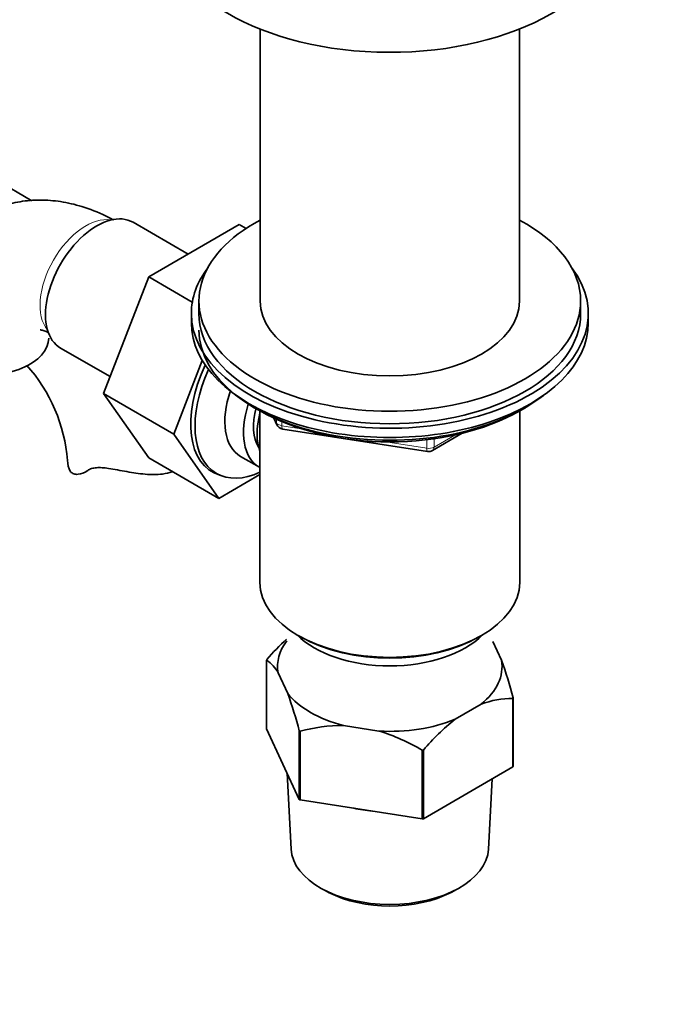
# Model space of a CAD drawing. Units: millimetres. Extents: x 0 to 1710, y 0 to 1869.
# Drawn here: x 363 to 449, y 286 to 414 of the extents above; entities that cross this region are included whole.
import ezdxf
from ezdxf import colors
from ezdxf.entities.mleader import LeaderData, LeaderLine
from ezdxf.math import Vec2, Vec3

# ---------------------------------------------------------------- set-up
doc = ezdxf.new("R2010")
doc.units = ezdxf.units.MM
doc.layers.add('DV7_Défaut', color=7, linetype='Continuous')
doc.layers.add('Défaut', color=7, linetype='Continuous')

# ---------------------------------------------------------------- blocks, each defined once
blk = doc.blocks.new('_DOT')
at = {"color": 0}
blk.add_line((0, 0), (-1, 0), dxfattribs=at)
at = {"color": 0, "const_width": 0.333}
blk.add_lwpolyline([(-0.1665, 0, 1), (0.1665, 0, 1)], format="xyb", close=True, dxfattribs=at)
blk = doc.blocks.new('SE6')
at = {"layer": 'DV7_Défaut', "color": 7, "linetype": 'Continuous', "lineweight": 35}
for p, q in [((394.27, 413.19), (394.27, 377.58)), ((428.27, 377.58), (428.27, 413.19)), ((364.39, 390.71), (354.79, 396.26)), ((384.85, 383.71), (377.63, 387.89)), ((391.55, 387.58), (379.69, 380.73)), ((392.44, 387.07), (391.55, 387.58)), ((379.69, 380.73), (373.77, 365.47)), ((385.4, 377.43), (379.69, 380.73)), ((386.27, 377.58), (386.27, 375.94)), ((436.27, 375.94), (436.27, 377.58)), ((385.27, 375.94), (385.27, 374.72)), ((437.27, 374.72), (437.27, 375.94)), ((368.13, 371.43), (374.62, 367.68)), ((386.7, 369.81), (382.96, 360.17)), ((373.77, 365.47), (379.69, 357.05)), ((382.96, 360.17), (373.77, 365.47)), ((393.6, 363.57), (394.19, 363.23)), ((428.35, 363.23), (428.95, 363.57)), ((394.26, 363.19), (394.26, 340.75)), ((396.09, 362.24), (396.49, 361.39)), ((428.28, 340.75), (428.28, 363.19)), ((382.96, 360.17), (388.88, 351.75)), ((397.24, 360.82), (416.2, 357.88)), ((416.85, 358.01), (420.76, 360.26)), ((388.88, 351.75), (379.69, 357.05)), ((391.73, 357.23), (394.18, 355.81)), ((388.88, 351.75), (394.26, 354.86)), ((399.25, 333.81), (399.6, 333.6)), ((422.95, 333.6), (423.3, 333.81)), ((424.77, 332.99), (425.9, 330.55)), ((395.12, 330.55), (395.12, 321.57)), ((397.89, 326.22), (396.64, 328.91)), ((427.39, 316.58), (427.39, 325.56)), ((427.42, 325.64), (427.42, 316.66)), ((423.23, 324.8), (419.82, 322.82)), ((395.12, 321.57), (399.41, 312.33)), ((399.41, 312.33), (399.41, 321.31)), ((399.52, 321.25), (399.52, 312.27)), ((409.85, 321.28), (405.19, 322)), ((415.52, 309.79), (415.52, 318.77)), ((415.67, 318.79), (415.67, 309.81)), ((415.67, 309.81), (427.39, 316.58)), ((397.82, 315.77), (398.35, 305.82)), ((424.2, 305.82), (424.69, 315.02)), ((399.52, 312.27), (415.52, 309.79)), ((402.56, 300.54), (403.26, 300.17)), ((419.29, 300.17), (419.99, 300.54))]:
    blk.add_line(p, q, dxfattribs=at)
at = {"layer": 'DV7_Défaut', "color": 7, "linetype": 'Continuous', "lineweight": 18}
for p, q in [((396.17, 362.2), (396.43, 361.66)), ((396.43, 361.66), (396.43, 362.09)), ((397.13, 361.78), (397.13, 361.25)), ((397.13, 361.25), (399.67, 360.86)), ((417.06, 358.46), (419.78, 360.03)), ((410.74, 359.14), (416.1, 358.32)), ((416.1, 358.32), (416.1, 359.42)), ((417.06, 359.55), (417.06, 358.46))]:
    blk.add_line(p, q, dxfattribs=at)
at = {"layer": 'DV7_Défaut', "color": 7, "linetype": 'Continuous', "lineweight": 35}
for centre, radius, start, end in [((347.93, 355.04), 21.18, 4.4965, 41.9398), ((397.39, 361.81), 1, 204.8961, 261.206), ((416.35, 358.87), 1, 261.206, 300), ((418, 311.26), 29.95, 132.5253, 139.694), ((392.63, 326.71), 4.58, 28.6727, 56.9415), ((373.31, 311.58), 55.91, 14.571, 19.8362), ((345.3, 307.24), 55.91, 14.571, 19.8362), ((427.34, 314.11), 11.45, 89.7972, 111.0377), ((438.51, 299.42), 29.95, 128.6114, 139.694), ((405.08, 301.19), 20.82, 89.7013, 105.4913), ((402.04, 295.97), 26.49, 59.3985, 72.8375)]:
    blk.add_arc(centre, radius, start, end, dxfattribs=at)
for centre, major_axis, start_param, end_param in [((411.27, 427.46), (-30, 0), 0, 3.131432), ((372.88, 379.66), (4.75, 8.23), 0, 3.141593), ((411.27, 377.58), (25, 0), 2.318559, 6.283185), ((411.27, 377.58), (25, 0), 0, 0.823034), ((411.27, 375.94), (-26, 0), 5.870417, 6.283185), ((411.27, 375.94), (-26, 0), 0, 3.554361), ((411.27, 377.58), (17, 0), 3.141593, 6.283185), ((411.27, 375.94), (25, 0), 3.141593, 6.283185), ((411.27, 374.72), (-26, 0), 0, 3.141593), ((358.09, 372.76), (-8.5, 0), 1.265743, 3.132634), ((411.27, 373.78), (25, 0), 3.141593, 5.649096), ((394.8, 367), (6.8, 11.78), 1.714567, 3.278223), ((395.3, 366.71), (-6.75, -11.69), 4.87937, 6.283185), ((396.73, 365.89), (-5, -8.66), 5.03906, 6.283185), ((399.18, 364.47), (-5, -8.66), 5.075453, 6.283185), ((399.18, 364.47), (-4.07, -7.06), 5.148784, 5.987447), ((400.24, 363.86), (-4.5, -7.79), 5.150343, 5.847327), ((411.27, 373.09), (24.15, 0), 3.926991, 5.497787), ((377.55, 356.71), (8.5, 0), 3.142082, 3.446646), ((395.3, 366.71), (-6.75, -11.69), 0, 0.676662), ((411.27, 340.75), (17.01, 0), 3.141593, 6.283185), ((411.27, 337.89), (-14, 0), 0.519801, 2.621792), ((411.27, 329.73), (14.7, 0), 2.734758, 3.238316), ((411.27, 340.34), (-16.51, 0), 0.785398, 2.356194), ((411.27, 329.73), (-14.7, 0), 2.52127, 3.238316), ((411.27, 329.73), (-14.7, 0), 0.426875, 1.143921), ((411.27, 329.73), (14.7, 0), 4.615666, 5.332711), ((411.27, 318.54), (13.6, 0), 4.359633, 4.541546), ((411.27, 306.05), (12.93, 0), 3.172471, 6.252307), ((411.27, 305.24), (-11.89, 0), 0.83107, 2.310522)]:
    blk.add_ellipse(centre, major_axis=major_axis, ratio=0.57735, start_param=start_param, end_param=end_param, dxfattribs=at)
at = {"layer": 'DV7_Défaut', "color": 7, "linetype": 'Continuous', "lineweight": 18}
for centre, major_axis, ratio, start_param, end_param in [((371.46, 380.48), (4.25, 7.36), 0.57735, 0.209502, 2.932091), ((397.39, 361.81), (-1, 0), 0.57735, 0.261799, 1.308997), ((397.39, 361.81), (0.907, 0.421), 0.788675, 2.790713, 3.141593), ((397.39, 361.81), (0.153, 0.988), 0.211325, 2.202711, 3.141593), ((416.35, 358.87), (-1, 0), 0.57735, 1.308997, 2.356194), ((416.35, 358.87), (-0.5, 0.866), 0.57735, 3.141593, 3.926991), ((416.35, 358.87), (0.153, 0.988), 0.211325, 2.202711, 3.141593)]:
    blk.add_ellipse(centre, major_axis=major_axis, ratio=ratio, start_param=start_param, end_param=end_param, dxfattribs=at)
at = {"layer": 'DV7_Défaut', "color": 7, "linetype": 'Continuous', "lineweight": 35}
for points, knots in [([(375.08, 388.18), (374.72, 388.38), (373.43, 389.05), (371.06, 389.99), (368.2, 390.65), (365.47, 390.87), (362.85, 390.66), (360.27, 390.01), (357.83, 388.91), (355.62, 387.37), (353.73, 385.49), (352.19, 383.32), (351.01, 380.9), (350.2, 378.44), (349.97, 376.92), (349.87, 376.16)], [0, 0, 0, 0, 0.0351376, 0.1326838, 0.2173574, 0.2986632, 0.3772278, 0.4539774, 0.536297, 0.6164859, 0.6955461, 0.7746919, 0.8553174, 0.9386486, 1, 1, 1, 1]), ([(365.48, 373.8), (365.48, 373.8), (365.53, 373.8), (365.88, 373.73), (366.37, 373.54), (366.59, 373.44)], [0, 0, 0, 0, 0.231094, 0.680109, 1, 1, 1, 1]), ([(371.69, 355.39), (371.84, 355.5), (372.01, 355.58), (372.39, 355.7), (372.61, 355.74), (373.08, 355.78), (373.32, 355.78), (373.85, 355.75), (374.13, 355.72), (374.41, 355.67)], [0, 0, 0, 0, 0.25, 0.25, 0.5, 0.5, 0.75, 0.75, 1, 1, 1, 1]), ([(369.44, 355.23), (369.57, 355.11), (369.72, 355.02), (370.05, 354.9), (370.23, 354.88), (370.83, 354.92), (371.26, 355.09), (371.69, 355.39)], [0, 0, 0, 0, 0.25, 0.25, 0.5, 0.5, 1, 1, 1, 1]), ([(382.75, 355.23), (382.35, 355.08), (381.94, 354.99), (381.13, 354.88), (380.76, 354.86), (380, 354.86), (379.62, 354.88), (378.82, 354.95), (378.42, 355), (377.62, 355.11), (377.22, 355.18), (376.41, 355.32), (376, 355.39), (375.2, 355.53), (374.8, 355.6), (374.41, 355.67)], [0, 0, 0, 0, 0.1691437, 0.1691437, 0.3076198, 0.3076198, 0.4460958, 0.4460958, 0.5845719, 0.5845719, 0.7230479, 0.7230479, 0.861524, 0.861524, 1, 1, 1, 1])]:
    blk.add_open_spline(points, degree=3, knots=knots, dxfattribs=at)
for points in [[(395.12, 330.55), (395.14, 330.59), (395.16, 330.63)], [(427.42, 325.64), (427.4, 325.6), (427.39, 325.56)], [(399.52, 321.25), (399.46, 321.28), (399.41, 321.31)], [(415.67, 318.79), (415.6, 318.78), (415.52, 318.77)], [(427.42, 316.66), (427.4, 316.62), (427.39, 316.58)], [(399.52, 312.27), (399.46, 312.3), (399.41, 312.33)], [(415.67, 309.81), (415.6, 309.8), (415.52, 309.79)]]:
    blk.add_open_spline(points, degree=2, dxfattribs=at)

msp = doc.modelspace()

# ---------------------------------------------------------------- block references
at = {"layer": 'Défaut'}
msp.add_blockref('SE6', (0, 0), dxfattribs=at)

# ---------------------------------------------------------------- leaders
at = {"layer": 'Défaut', "color": 7, "linetype": 'Continuous', "lineweight": 18}
ml = msp.add_multileader_mtext('Standard', dxfattribs=at)
ml.set_content('{\\pxsm0.9;\\fSolid Edge ISO|b1||i0||c0|p34;\\W1.;20/06/2017\\P}', color=256)
ml.set_leader_properties()
ml.set_arrow_properties(name='DOT')
ml.build(insert=Vec2(0, 0))
ml.multileader.update_dxf_attribs({"leader_type": 0, "dogleg_length": 0, "arrow_head_size": 12})
ctx = ml.context
ctx.base_point, ctx.char_height, ctx.arrow_head_size, ctx.landing_gap_size = Vec3(1227.31, 1862.19), 12, 12, 4.2
notes = []
notes.append((ctx, [(0, (0, 0, 0), (0, 0), (1, 0), 1, [])]))
ctx.mtext.insert = Vec3(1229.31, 1868.31)
ml = msp.add_multileader_mtext('Standard', dxfattribs=at)
ml.set_content('{\\pxsm0.9;\\fArial|b1||i0||c0|p34;\\W1.;112BSGUS\\P}', color=256)
ml.set_leader_properties()
ml.set_arrow_properties(name='DOT')
ml.build(insert=Vec2(0, 0))
ml.multileader.update_dxf_attribs({"leader_type": 0, "dogleg_length": 0, "arrow_head_size": 12})
ctx = ml.context
ctx.base_point, ctx.char_height, ctx.arrow_head_size, ctx.landing_gap_size = Vec3(508.18, 1862.01), 12, 12, 4.2
notes.append((ctx, [(0, (0, 0, 0), (0, 0), (1, 0), 1, [])]))
ctx.mtext.insert = Vec3(510.18, 1868.12)
for ctx, leaders in notes:
    for number, flags, end, landing, length, lines in leaders:
        leader = LeaderData()
        leader.index, (leader.has_last_leader_line, leader.has_dogleg_vector, leader.attachment_direction) = number, flags
        leader.last_leader_point, leader.dogleg_vector, leader.dogleg_length = Vec3(end), Vec3(landing), length
        for number, points, colour, breaks in lines:
            line = LeaderLine()
            line.index, line.vertices, line.color, line.breaks = number, Vec3.list(points), colors.encode_raw_color(colour), breaks
            leader.lines.append(line)
        ctx.leaders.append(leader)

doc.saveas('drawing.dxf')
